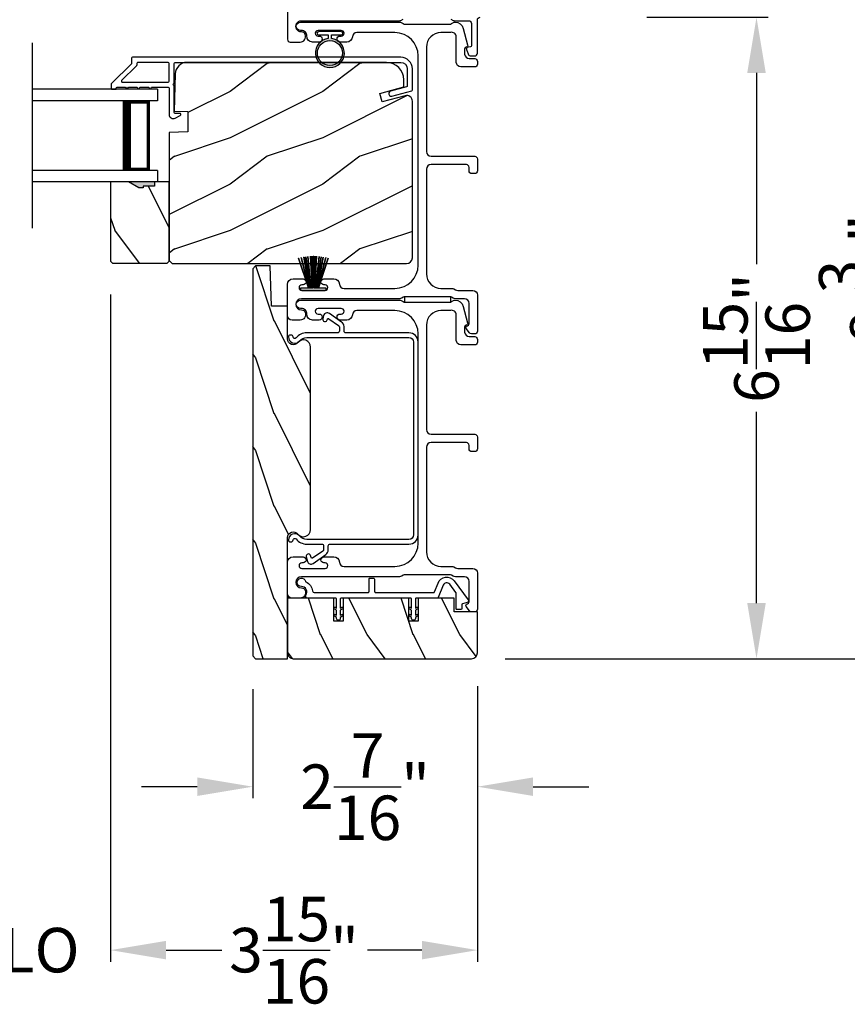
# Model space of a CAD drawing. Extents: x 3 to 343, y -819 to -731.
# Drawn here: x 243 to 252, y -788 to -777 of the extents above; entities that cross this region are included whole.
import ezdxf

# ---------------------------------------------------------------- set-up
doc = ezdxf.new("R2010")
doc.units = 0
doc.header["$LTSCALE"] = 2
doc.header["$MEASUREMENT"] = 0
doc.header["$PDMODE"] = 3
doc.layers.get('0').update_dxf_attribs({"linetype": 'CONTINUOUS'})
doc.layers.get('DEFPOINTS').update_dxf_attribs({"color": 3, "linetype": 'CONTINUOUS'})
doc.layers.add('Dim', color=7, linetype='CONTINUOUS')
doc.styles.get("Standard").update_dxf_attribs({"font": 'arial.ttf'})
doc.dimstyles.new('STANDARD X2', dxfattribs={"dimtxt": 0.48, "dimasz": 0.6, "dimexe": 0.125, "dimexo": 0.36, "dimgap": 0.18, "dimtad": 0, "dimdec": 4, "dimzin": 0, "dimdsep": 46, "dimlunit": 4, "dimtxsty": 'STANDARD', "dimcen": 0, "dimadec": 5, "dimazin": 0, "dimtfac": 1, "dimtdec": 4, "dimtofl": 0, "dimtmove": 0, "dimatfit": 3, "dimfxl": 1, "dimtolj": 1, "dimtzin": 0, "dimarcsym": 0})

# ---------------------------------------------------------------- blocks, each defined once
blk = doc.blocks.new('*D392')
at = {"layer": 'DEFPOINTS', "color": 0, "transparency": 16777216}
for p in [(244.049, -779.609), (248.009, -783.836), (244.049, -787.044)]:
    blk.add_point(p, dxfattribs=at)
at = {"layer": 'Dim', "color": 0, "lineweight": -2, "transparency": 16777216}
for p, q in [((244.049, -779.969), (244.049, -787.169)), ((248.009, -784.196), (248.009, -787.169)), ((244.649, -787.044), (245.234, -787.044)), ((247.409, -787.044), (246.823, -787.044))]:
    blk.add_line(p, q, dxfattribs=at)
at = {"layer": 'Dim', "color": 0, "transparency": 16777216}
for points in [[(244.649, -786.944), (244.649, -787.144), (244.049, -787.044)], [(247.409, -786.944), (247.409, -787.144), (248.009, -787.044)]]:
    blk.add_solid(points, dxfattribs=at)
at = {"layer": 'Dim', "color": 0, "transparency": 16777216, "insert": (246.029, -787.044), "char_height": 0.48, "attachment_point": 5}
blk.add_mtext('\\A1;3{\\H1x;\\S15/16;}"', dxfattribs=at)
blk = doc.blocks.new('*D398')
at = {"layer": 'DEFPOINTS', "color": 0, "transparency": 16777216}
for p in [(249.476, -776.977), (251.02, -776.977), (247.946, -783.899)]:
    blk.add_point(p, dxfattribs=at)
at = {"layer": 'Dim', "color": 0, "lineweight": -2, "transparency": 16777216}
for p, q in [((249.836, -776.977), (251.145, -776.977)), ((251.02, -777.577), (251.02, -779.641)), ((251.02, -783.299), (251.02, -781.234)), ((248.306, -783.899), (251.145, -783.899))]:
    blk.add_line(p, q, dxfattribs=at)
at = {"layer": 'Dim', "color": 0, "transparency": 16777216}
for points in [[(250.92, -777.577), (251.12, -777.577), (251.02, -776.977)], [(250.92, -783.299), (251.12, -783.299), (251.02, -783.899)]]:
    blk.add_solid(points, dxfattribs=at)
at = {"layer": 'Dim', "color": 0, "transparency": 16777216, "insert": (251.02, -780.438), "char_height": 0.48, "attachment_point": 5, "rotation": 90}
blk.add_mtext('\\A1;6{\\H1x;\\S15/16;}"', dxfattribs=at)
blk = doc.blocks.new('*D399')
at = {"layer": 'DEFPOINTS', "color": 0, "transparency": 16777216}
for p in [(247.782, -775.705), (249.476, -776.977), (251.02, -776.977)]:
    blk.add_point(p, dxfattribs=at)
at = {"layer": 'Dim', "color": 0, "lineweight": -2, "transparency": 16777216}
for p, q in [((251.02, -775.105), (251.02, -773.855)), ((248.142, -775.705), (251.145, -775.705)), ((249.836, -776.977), (251.145, -776.977)), ((251.02, -777.577), (251.02, -778.177))]:
    blk.add_line(p, q, dxfattribs=at)
at = {"layer": 'Dim', "color": 0, "transparency": 16777216}
for points in [[(250.92, -775.105), (251.12, -775.105), (251.02, -775.705)], [(250.92, -777.577), (251.12, -777.577), (251.02, -776.977)]]:
    blk.add_solid(points, dxfattribs=at)
at = {"layer": 'Dim', "color": 0, "transparency": 16777216, "insert": (251.02, -773.24), "char_height": 0.48, "attachment_point": 5, "rotation": 90}
blk.add_mtext('\\A1;1{\\H1x;\\S1/4;}"', dxfattribs=at)
blk = doc.blocks.new('*D400')
at = {"layer": 'DEFPOINTS', "color": 0, "transparency": 16777216}
for p in [(247.782, -775.705), (247.946, -783.899), (252.27, -783.899)]:
    blk.add_point(p, dxfattribs=at)
at = {"layer": 'Dim', "color": 0, "lineweight": -2, "transparency": 16777216}
for p, q in [((248.142, -775.705), (252.395, -775.705)), ((252.27, -776.305), (252.27, -779.008)), ((252.27, -783.299), (252.27, -780.595)), ((248.306, -783.899), (252.395, -783.899))]:
    blk.add_line(p, q, dxfattribs=at)
at = {"layer": 'Dim', "color": 0, "transparency": 16777216}
for points in [[(252.17, -776.305), (252.37, -776.305), (252.27, -775.705)], [(252.17, -783.299), (252.37, -783.299), (252.27, -783.899)]]:
    blk.add_solid(points, dxfattribs=at)
at = {"layer": 'Dim', "color": 0, "transparency": 16777216, "insert": (252.27, -779.802), "char_height": 0.48, "attachment_point": 5, "rotation": 90}
blk.add_mtext('\\A1;8{\\H1x;\\S3/16;}"', dxfattribs=at)
blk = doc.blocks.new('*D402')
at = {"layer": 'DEFPOINTS', "color": 0, "transparency": 16777216}
for p in [(245.584, -783.867), (248.009, -783.836), (245.584, -785.28)]:
    blk.add_point(p, dxfattribs=at)
at = {"layer": 'Dim', "color": 0, "lineweight": -2, "transparency": 16777216}
for p, q in [((245.584, -784.227), (245.584, -785.405)), ((248.009, -784.196), (248.009, -785.405)), ((244.984, -785.28), (244.384, -785.28)), ((248.609, -785.28), (249.209, -785.28))]:
    blk.add_line(p, q, dxfattribs=at)
at = {"layer": 'Dim', "color": 0, "transparency": 16777216}
for points in [[(244.984, -785.18), (244.984, -785.38), (245.584, -785.28)], [(248.609, -785.18), (248.609, -785.38), (248.009, -785.28)]]:
    blk.add_solid(points, dxfattribs=at)
at = {"layer": 'Dim', "color": 0, "transparency": 16777216, "insert": (246.796, -785.28), "char_height": 0.48, "attachment_point": 5}
blk.add_mtext('\\A1;2{\\H1x;\\S7/16;}"', dxfattribs=at)
blk = doc.blocks.new('*D360')
at = {"layer": 'DEFPOINTS', "color": 0, "transparency": 16777216}
for p in [(242.088, -779.609), (244.049, -779.609), (242.088, -787.044)]:
    blk.add_point(p, dxfattribs=at)
at = {"layer": 'Dim', "color": 0, "lineweight": -2, "transparency": 16777216}
for p, q in [((242.088, -779.969), (242.088, -787.169)), ((244.049, -779.969), (244.049, -787.169)), ((241.488, -787.044), (240.888, -787.044)), ((244.649, -787.044), (245.249, -787.044))]:
    blk.add_line(p, q, dxfattribs=at)
at = {"layer": 'Dim', "color": 0, "transparency": 16777216}
for points in [[(241.488, -786.944), (241.488, -787.144), (242.088, -787.044)], [(244.649, -786.944), (244.649, -787.144), (244.049, -787.044)]]:
    blk.add_solid(points, dxfattribs=at)
at = {"layer": 'Dim', "color": 0, "transparency": 16777216, "insert": (243.069, -787.044), "char_height": 0.48, "attachment_point": 5}
blk.add_mtext('\\A1;DLO', dxfattribs=at)
blk = doc.blocks.new('A$C6E241AF7')
for p, q in [((0, 1), (1.353, 1)), ((0, 0.875), (0, 1)), ((0, 0.875), (1.353, 0.875)), ((0.089, 0.125), (0.089, 0.875)), ((0.089, 0.875), (0.089, 0.875)), ((0.089, 0.875), (0.375, 0.875)), ((0, 0.125), (1.353, 0.125)), ((0, 0), (0, 0.125)), ((0.375, 0.125), (0.089, 0.125)), ((0, 0), (1.353, 0))]:
    blk.add_line(p, q)
for points, const_width in [([(0.089, 0.86), (0.33, 0.86)], 0.03), ([(0.104, 0.14), (0.104, 0.86)], 0.03), ([(0.33, 0.125), (0.33, 0.875)], 0.09), ([(0.089, 0.14), (0.33, 0.14)], 0.03)]:
    blk.add_lwpolyline(points, dxfattribs=dict(const_width=const_width))
blk = doc.blocks.new('A$C6e6df406')
for p, q in [((1.542, 1.1), (1.542, 0.83)), ((1.57, 1.1), (1.542, 1.1)), ((1.889, 1.126), (1.57, 1.019)), ((1.57, 1.018), (1.889, 1.125)), ((1.57, 1.009), (1.57, 1.1)), ((1.896, 1.099), (1.57, 1.016)), ((1.57, 1.014), (1.896, 1.098)), ((1.902, 1.071), (1.57, 1.01)), ((1.57, 1.009), (1.902, 1.07)), ((1.906, 1.05), (1.57, 1.003)), ((1.57, 1.001), (1.906, 1.048)), ((1.909, 1.027), (1.57, 0.994)), ((1.57, 0.992), (1.909, 1.026)), ((1.57, 1.006), (1.57, 1.008)), ((1.57, 1.002), (1.57, 1.005)), ((1.57, 0.996), (1.57, 1.001)), ((1.911, 0.999), (1.57, 0.98)), ((1.57, 0.979), (1.911, 0.998)), ((1.57, 0.988), (1.57, 0.995)), ((1.57, 0.977), (1.57, 0.987)), ((1.912, 0.981), (1.57, 0.976)), ((1.57, 0.975), (1.912, 0.979)), ((1.57, 0.974), (1.57, 0.976)), ((1.57, 0.968), (1.57, 0.973)), ((1.912, 0.969), (1.57, 0.969)), ((1.57, 0.958), (1.57, 0.963)), ((1.57, 0.962), (1.912, 0.962)), ((1.57, 0.955), (1.57, 0.957)), ((1.912, 0.952), (1.57, 0.956)), ((1.911, 0.998), (1.911, 0.999)), ((1.57, 0.955), (1.912, 0.95)), ((1.57, 0.944), (1.57, 0.954)), ((1.911, 0.933), (1.57, 0.952)), ((1.57, 0.951), (1.911, 0.932)), ((1.57, 0.936), (1.57, 0.943)), ((1.909, 0.905), (1.57, 0.939)), ((1.57, 0.937), (1.909, 0.904)), ((1.57, 0.93), (1.57, 0.935)), ((1.906, 0.883), (1.57, 0.93)), ((1.57, 0.926), (1.57, 0.929)), ((1.57, 0.928), (1.906, 0.881)), ((1.57, 0.923), (1.57, 0.925)), ((1.57, 0.83), (1.57, 0.922)), ((1.902, 0.861), (1.57, 0.922)), ((1.57, 0.921), (1.902, 0.86)), ((1.896, 0.833), (1.57, 0.917)), ((1.57, 0.915), (1.896, 0.832)), ((1.889, 0.806), (1.57, 0.913)), ((1.57, 0.912), (1.889, 0.805)), ((1.911, 0.932), (1.911, 0.933)), ((1.542, 0.83), (1.57, 0.83))]:
    blk.add_line(p, q)
at = {"flags": 128}
for points in [[(1.902, 1.07), (1.902, 1.07), (1.902, 1.07), (1.902, 1.07), (1.902, 1.07), (1.902, 1.071), (1.902, 1.071), (1.902, 1.071), (1.902, 1.071)], [(1.906, 1.048), (1.906, 1.049), (1.906, 1.049), (1.906, 1.049), (1.906, 1.049), (1.906, 1.049), (1.906, 1.049), (1.906, 1.05), (1.906, 1.05)]]:
    blk.add_lwpolyline(points, dxfattribs=at)
for centre, radius, start, end in [((1.357, 0.971), 0.554, 16.0705, 16.1988), ((1.292, 0.955), 0.621, 13.3333, 13.4474), ((1.208, 0.952), 0.705, 6.0165, 6.1167), ((0.956, 0.956), 0.956, 1.4002, 1.4741), ((1.341, 0.965), 0.571, 359.6909, 0.3091), ((1.711, 0.896), 0.194, 349.2734, 349.6363), ((1.689, 0.914), 0.219, 351.4891, 351.8113), ((1.208, 0.979), 0.705, 353.8833, 353.9835), ((0.956, 0.975), 0.956, 358.5259, 358.5998), ((1.357, 0.96), 0.554, 343.8012, 343.9295), ((1.292, 0.976), 0.621, 346.5526, 346.6667)]:
    blk.add_arc(centre, radius, start, end)
blk = doc.blocks.new('A$C7CF641F7')
h = blk.add_hatch(color=256)
h.dxf.hatch_style = 1
h.paths.add_polyline_path([(0.022, 0.231, -0.38367), (0.143, 0.365, -0.133517), (0.143, 0.387, 0.902966), (0.139, 0.075, 0.055914), (0.174, 0.075), (0.174, 0.075, 0.739093), (0.23, 0.37), (0.221, 0.355, -0.030991), (0.218, 0.351, -0.281053), (0.291, 0.231, -1)])
h.paths.add_polyline_path([(0.143, 0.387, 0.133517), (0.143, 0.365, -0.146089), (0.218, 0.351, 0.030991), (0.221, 0.355), (0.23, 0.37, 0.145009)])
for p, q in [((0.139, 0.035), (0.034, 0.035)), ((0.034, 0), (0.279, 0)), ((0.139, 0.075), (0.139, 0.035)), ((0.174, 0.035), (0.174, 0.075)), ((0.279, 0.035), (0.174, 0.035))]:
    blk.add_line(p, q)
blk.add_circle((0.157, 0.231), 0.135)
for centre, radius, start, end in [((0.157, 0.231), 0.157, 276.4006, 263.5994), ((0.034, 0.018), 0.0175, 90.0038, 269.9962), ((0.279, 0.018), 0.0175, 270.0048, 89.9952)]:
    blk.add_arc(centre, radius, start, end)

msp = doc.modelspace()

# ---------------------------------------------------------------- hatches: boundary and pattern name
h = msp.add_hatch()
h.set_pattern_fill('WOOD2', color=256, style=0)
h.set_pattern_definition([(216.8699, (-226.26088, -782.47875), (2.99999992, 2.00000012), [0.5, -4.5]), (206.5651, (-225.6609, -782.77875), (-0.99999916, -1.0000013), [1.118034, -1.118034]), (198.4349, (-225.66088, -783.27875), (-2.00000043, -0.9999984), [0.632456, -2.529822])])
edge = h.paths.add_edge_path()
edge.add_line((244.68115, -778.21999), (244.68115, -779.60309))
edge.add_line((244.68115, -779.60309), (244.71315, -779.63509))
edge.add_line((244.71315, -779.63509), (247.24315, -779.63509))
edge.add_arc((247.24315, -779.57209), 0.063, 270, 360)
edge.add_line((247.30615, -779.57209), (247.30615, -778.83809))
edge.add_line((247.30615, -778.83809), (247.30615, -778.02609))
edge.add_line((247.30615, -778.02609), (247.30615, -777.8835))
edge.add_arc((247.24365, -777.8835), 0.0625, 360, 465)
edge.add_line((247.22747, -777.82313), (246.98115, -777.88913))
edge.add_line((246.98115, -777.88913), (246.95681, -777.79831))
edge.add_line((246.95681, -777.79831), (247.21515, -777.72909))
edge.add_line((247.21515, -777.72909), (247.21515, -777.65209))
edge.add_arc((247.02715, -777.65209), 0.188, 0, 90)
edge.add_line((247.02715, -777.46409), (244.87314, -777.46409))
edge.add_arc((244.87314, -777.59009), 0.126, 90, 178.499631)
edge.add_line((244.74719, -777.58679), (244.73663, -777.98994))
edge.add_line((244.73663, -777.98994), (244.88425, -777.99509))
edge.add_line((244.88425, -777.99509), (244.88425, -778.21289))
edge.add_line((244.88425, -778.21289), (244.68115, -778.21999))
h = msp.add_hatch()
h.set_pattern_fill('WOOD2', color=256, angle=90, style=0)
h.set_pattern_definition([(306.8699, (279.09172, -1182.27633), (-2.00000012, 2.99999992), [0.5, -4.5]), (296.5651, (279.3917, -1181.67633), (1.0000013, -0.99999916), [1.118034, -1.118034]), (288.4349, (279.89172, -1181.67633), (0.9999984, -2.00000043), [0.632456, -2.529822])])
h.paths.add_polyline_path([(244.06865, -779.62918), (244.66115, -779.62918), (244.68115, -779.60918), (244.68115, -778.75418), (244.52515, -778.75418), (244.52515, -778.80118), (244.40015, -778.80118), (244.40015, -778.81718), (244.35315, -778.81718), (244.24403, -778.75418), (244.04865, -778.75418), (244.04865, -779.60918)])
h = msp.add_hatch(color=256)
h.dxf.hatch_style = 1
h.paths.add_polyline_path([(244.24388, -778.75409), (244.35315, -778.81718), (244.40015, -778.81718), (244.40015, -778.80118), (244.52515, -778.80118), (244.52515, -778.75409)])
h = msp.add_hatch()
h.set_pattern_fill('WOOD2', color=256, angle=-90, pattern_type=2)
h.set_pattern_definition([(126.8699, (1014.61583, 1534.34491), (2.000000123, -2.999999918), [0.5, -4.5]), (116.5651, (1014.31583, 1533.7449), (-1.00000131, 0.99999916), [1.118034, -1.118034]), (108.4349, (1013.81583, 1533.7449), (-0.999998403, 2.000000435), [0.632456, -2.529822])])
edge = h.paths.add_edge_path()
edge.add_line((245.58365, -779.68991), (245.58365, -783.86741))
edge.add_line((245.58365, -783.86741), (245.6149, -783.89866))
edge.add_line((245.6149, -783.89866), (245.95865, -783.89866))
edge.add_line((245.95865, -783.89866), (245.95865, -782.5927))
edge.add_arc((246.02115, -782.5927), 0.0625, 38.797504, 180.000602, ccw=False)
edge.add_arc((246.13065, -782.50466), 0.078, 218.798263, 359.999987)
edge.add_line((246.20865, -782.50466), (246.20865, -780.53666))
edge.add_arc((246.13065, -780.53666), 0.078, 0.000031, 141.201881)
edge.add_arc((246.02115, -780.44863), 0.0625, 179.999331, 321.202496, ccw=False)
edge.add_line((245.95865, -780.44863), (245.95865, -780.09616))
edge.add_line((245.95865, -780.09616), (245.78643, -780.09616))
edge.add_line((245.78643, -780.09616), (245.77115, -779.65866))
edge.add_line((245.77115, -779.65866), (245.6149, -779.65866))
edge.add_line((245.6149, -779.65866), (245.58365, -779.68991))
h = msp.add_hatch()
h.set_pattern_fill('WOOD2', color=256, angle=-90, pattern_type=2)
h.set_pattern_definition([(126.8699, (1005.11596, 1480.9609), (2.000000123, -2.999999918), [0.5, -4.5]), (116.5651, (1004.81596, 1480.3609), (-1.00000131, 0.99999916), [1.118034, -1.118034]), (108.4349, (1004.31596, 1480.3609), (-0.999998403, 2.000000435), [0.632456, -2.529822])])
edge = h.paths.add_edge_path()
edge.add_arc((246.02115, -783.83617), 0.0625, 179.997009, 270.003529)
edge.add_line((246.02115, -783.89866), (247.94615, -783.89866))
edge.add_arc((247.94615, -783.83616), 0.0625, 270.003816, 359.995647)
edge.add_line((248.00865, -783.83616), (248.00865, -783.39359))
edge.add_line((248.00865, -783.39359), (247.75865, -783.39359))
edge.add_line((247.75865, -783.39359), (247.75865, -783.24459))
edge.add_line((247.75865, -783.24459), (247.36865, -783.24459))
edge.add_line((247.36865, -783.24459), (247.36865, -783.49459))
edge.add_line((247.36865, -783.49459), (247.26865, -783.49459))
edge.add_line((247.26865, -783.49459), (247.26865, -783.24459))
edge.add_line((247.26865, -783.24459), (246.55865, -783.24459))
edge.add_line((246.55865, -783.24459), (246.55865, -783.49459))
edge.add_line((246.55865, -783.49459), (246.45865, -783.49459))
edge.add_line((246.45865, -783.49459), (246.45865, -783.24459))
edge.add_line((246.45865, -783.24459), (245.95865, -783.24459))
edge.add_line((245.95865, -783.24459), (245.95865, -783.83616))

# ---------------------------------------------------------------- linework, layer by layer
msp.add_line((243.20311, -777.25409), (243.20311, -779.25409))
for points in [[(245.95865, -775.73459), (245.95865, -777.21459, 0.41424423), (245.98865, -777.24459), (246.09451, -777.24459, 0.51762129), (246.15108, -777.16459, 0.31782303), (246.10865, -777.13459, -1.00005867), (246.10865, -777.01459), (247.16664, -777.01459, 0.13174745), (247.18164, -777.01058), (247.20669, -776.99611, -0.13162748)], [(247.72061, -776.99611), (247.74566, -777.01058, 0.13159099), (247.76066, -777.01459), (247.91365, -777.01459, -0.41424423), (247.94365, -777.04459), (247.94365, -777.28658, -0.38927027), (247.93452, -777.29654), (247.90763, -777.29889, 0.46521889), (247.89003, -777.32392, 0.03125822), (247.89313, -777.33324), (247.91246, -777.38109, 0.30575439), (247.93101, -777.39359), (247.97865, -777.39359, 0.41423934), (248.00865, -777.36359), (248.00865, -777.00659, -0.41424423), (248.03865, -776.97659)]]:
    msp.add_lwpolyline(points, format="xyb")
for points in [[(247.16628, -780.01459), (246.10865, -780.01459, 1), (246.10865, -780.13459, -0.31783725), (246.15108, -780.16459, -0.51763809), (246.09451, -780.24459), (246.00865, -780.24459, -0.41421356), (245.95865, -780.19459), (245.95865, -779.85959, -0.41421356), (246.01865, -779.79959), (246.1263, -779.79959, -1), (246.1263, -779.86459), (246.11353, -779.86459, 1), (246.11353, -779.92459), (246.36383, -779.92459, 1), (246.36383, -779.86459), (246.3513, -779.86459, -1), (246.3513, -779.79959), (246.45895, -779.79959, -0.39436638), (246.51881, -779.8555, 0.39436638), (246.5687, -779.90209), (247.11865, -779.90209, 0.41421356), (247.36865, -779.65209), (247.36865, -777.39209, 0.41421356), (247.11865, -777.14209), (246.70829, -777.14209, 0.39436638), (246.65841, -777.18868, -0.39436638), (246.59855, -777.24459), (246.52603, -777.24459, -1), (246.52603, -777.17959), (246.53855, -777.17959, 1), (246.53855, -777.11959), (246.28855, -777.11959, 1), (246.28855, -777.17959), (246.30106, -777.17959, -1), (246.30106, -777.24459), (246.22855, -777.24459, -0.42647434), (246.1686, -777.18209, 0.42647434), (246.10865, -777.11959), (246.09865, -777.11959, -1), (246.09865, -777.02959), (247.16628, -777.02959, -0.13165168), (247.19128, -777.03629), (247.20705, -777.0454, 0.13165162), (247.23205, -777.05209), (247.70525, -777.05209, 0.13165022), (247.73025, -777.0454), (247.75748, -777.02968), (247.76833, -777.02968, -0.33945422), (247.85527, -777.09638), (247.90297, -777.27442, -0.4412665), (247.88704, -777.2993, 0.36516173), (247.87043, -777.31902), (247.87043, -777.37359, 0.41421356), (247.92043, -777.42359), (247.97865, -777.42359, -0.41421356), (248.00865, -777.45359), (248.00865, -777.48359, -0.41421356), (247.97865, -777.51359), (247.83043, -777.51359, -0.41421356), (247.78043, -777.46359), (247.78043, -777.18887, 0.49088284), (247.71784, -777.14048, -0.06371424), (247.70525, -777.14209), (247.6149, -777.14209, 0.41421356), (247.45865, -777.29834), (247.45865, -778.42659, 0.41421356), (247.50865, -778.47659), (247.97865, -778.47659, -0.41421356), (248.00865, -778.50659), (248.00865, -778.63359, -0.41421356), (247.97865, -778.66359), (247.94865, -778.66359, -0.41421356), (247.91865, -778.63359), (247.91865, -778.59659, 0.41421356), (247.88865, -778.56659), (247.50865, -778.56659, 0.41421356), (247.45865, -778.61659), (247.45865, -779.74584, 0.41421356), (247.6149, -779.90209), (247.72937, -779.90209, -0.13165327), (247.75437, -779.90879), (247.77014, -779.9179, 0.13165327), (247.79514, -779.92459), (247.95865, -779.92459, -0.41421356), (248.00865, -779.97459), (248.00865, -780.36378, -0.41421356), (247.97865, -780.39378), (247.94514, -780.39378, -0.23564571), (247.92117, -780.38182), (247.88767, -780.3373, -0.57607546), (247.90115, -780.30543, 0.37796416), (247.91865, -780.28559), (247.91865, -780.06459, 0.41421356), (247.86865, -780.01459), (247.77102, -780.01459, -0.13165149), (247.74602, -780.0079), (247.73025, -779.99879, 0.13165149), (247.70525, -779.99209), (247.23205, -779.99209, 0.13165162), (247.20705, -779.99879), (247.19128, -780.0079, -0.13165162)], [(247.29874, -777.77046, 0.33937777), (247.30615, -777.76081), (247.30615, -777.53409, 0.41421356), (247.18115, -777.40909), (244.28665, -777.40909, 0.41421356), (244.27665, -777.41909), (244.27665, -777.47095, -0.19891237), (244.27372, -777.47802), (244.05908, -777.69267, 0.19891237), (244.05615, -777.69974), (244.05615, -777.74409, 0.41421356), (244.06615, -777.75409), (244.10115, -777.75409, 0.41421356), (244.11115, -777.74409), (244.11115, -777.74273, -0.41421356), (244.12115, -777.73273), (244.21155, -777.73273, 1), (244.24155, -777.73273), (244.33655, -777.73273, 1), (244.36655, -777.73273), (244.46155, -777.73273, 1), (244.49155, -777.73273), (244.67115, -777.73273, -0.41421356), (244.68115, -777.74273), (244.68115, -778.02472, 0.56002691), (244.74658, -778.06482), (244.8016, -778.03679, 0.78833643), (244.79615, -778.01409), (244.74615, -778.01409, -0.41421356), (244.73615, -778.00409), (244.73615, -777.71273, -1), (244.73615, -777.69273), (244.73615, -777.47409, -0.41421356), (244.74615, -777.46409), (247.18115, -777.46409, -0.41421356), (247.25115, -777.53409), (247.25115, -777.71862, -0.33937777), (247.24374, -777.72827), (247.0715, -777.77448, 1), (247.08575, -777.8276)], [(244.68115, -777.47409, 0.41421356), (244.67115, -777.46409), (244.34165, -777.46409, 0.41421356), (244.33165, -777.47409), (244.33165, -777.49373, -0.19891237), (244.32872, -777.5008), (244.16887, -777.66066, 0.66817864), (244.17594, -777.67773), (244.67115, -777.67773, 0.41421356), (244.68115, -777.66773)], [(244.68115, -778.21999), (244.68115, -779.60309), (244.71315, -779.63509), (247.24315, -779.63509, 0.41421356), (247.30615, -779.57209), (247.30615, -778.83809), (247.30615, -778.02609), (247.30615, -777.8835, 0.49314543), (247.22747, -777.82313), (246.98115, -777.88913), (246.95681, -777.79831), (247.21515, -777.72909), (247.21515, -777.65209, 0.41421356), (247.02715, -777.46409), (244.87314, -777.46409, 0.40656438), (244.74719, -777.58679), (244.73663, -777.98994), (244.88425, -777.99509), (244.88425, -778.21289)], [(245.58365, -779.68991), (245.58365, -783.86741), (245.6149, -783.89866), (245.95865, -783.89866), (245.95865, -782.5927, -0.70805976), (246.06986, -782.55354, 0.70805076), (246.20865, -782.50466), (246.20865, -780.53666, 0.70805158), (246.06986, -780.48779, -0.7080602), (245.95865, -780.44863), (245.95865, -780.09616), (245.78643, -780.09616), (245.77115, -779.65866), (245.6149, -779.65866)], [(247.16628, -783.01459), (246.10865, -783.01459, 1), (246.10865, -783.13459, -0.31783725), (246.15108, -783.16459, -0.51763809), (246.09451, -783.24459), (246.00865, -783.24459, -0.41421356), (245.95865, -783.19459), (245.95865, -782.85959, -0.41421356), (246.01865, -782.79959), (246.1263, -782.79959, -1), (246.1263, -782.86459), (246.11353, -782.86459, 1), (246.11353, -782.92459), (246.36383, -782.92459, 1), (246.36383, -782.86459), (246.3513, -782.86459, -1), (246.3513, -782.79959), (246.45895, -782.79959, -0.39436638), (246.51881, -782.8555, 0.39436638), (246.5687, -782.90209), (247.11865, -782.90209, 0.41421356), (247.36865, -782.65209), (247.36865, -780.39209, 0.41421356), (247.11865, -780.14209), (246.70829, -780.14209, 0.39436638), (246.65841, -780.18868, -0.39436638), (246.59855, -780.24459), (246.52603, -780.24459, -1), (246.52603, -780.17959), (246.53855, -780.17959, 1), (246.53855, -780.11959), (246.28855, -780.11959, 1), (246.28855, -780.17959), (246.30106, -780.17959, -1), (246.30106, -780.24459), (246.22855, -780.24459, -0.42647434), (246.1686, -780.18209, 0.42647434), (246.10865, -780.11959), (246.09865, -780.11959, -1), (246.09865, -780.02959), (247.16628, -780.02959, -0.13165168), (247.19128, -780.03629), (247.20705, -780.0454, 0.13165162), (247.23205, -780.05209), (247.70525, -780.05209, 0.13165022), (247.73025, -780.0454), (247.75748, -780.02968), (247.76833, -780.02968, -0.33945422), (247.85527, -780.09638), (247.90297, -780.27442, -0.4412665), (247.88704, -780.2993, 0.36516173), (247.87043, -780.31901), (247.87043, -780.37359, 0.41421356), (247.92043, -780.42359), (247.97865, -780.42359, -0.41421356), (248.00865, -780.45359), (248.00865, -780.48359, -0.41421356), (247.97865, -780.51359), (247.83043, -780.51359, -0.41421356), (247.78043, -780.46359), (247.78043, -780.18887, 0.49088284), (247.71784, -780.14048, -0.06371424), (247.70525, -780.14209), (247.6149, -780.14209, 0.41421356), (247.45865, -780.29834), (247.45865, -781.42659, 0.41421356), (247.50865, -781.47659), (247.97865, -781.47659, -0.41421356), (248.00865, -781.50659), (248.00865, -781.63359, -0.41421356), (247.97865, -781.66359), (247.94865, -781.66359, -0.41421356), (247.91865, -781.63359), (247.91865, -781.59659, 0.41421356), (247.88865, -781.56659), (247.50865, -781.56659, 0.41421356), (247.45865, -781.61659), (247.45865, -782.74584, 0.41421356), (247.6149, -782.90209), (247.72937, -782.90209, -0.13165327), (247.75437, -782.90879), (247.77014, -782.91789, 0.13165327), (247.79514, -782.92459), (247.95865, -782.92459, -0.41421356), (248.00865, -782.97459), (248.00865, -783.36378, -0.41421356), (247.97865, -783.39378), (247.94514, -783.39378, -0.23564571), (247.92117, -783.38182), (247.88767, -783.3373, -0.57607546), (247.90115, -783.30543, 0.37796416), (247.91865, -783.28559), (247.91865, -783.06459, 0.41421356), (247.86865, -783.01459), (247.77102, -783.01459, -0.13165149), (247.74602, -783.00789), (247.73025, -782.99879, 0.13165149), (247.70525, -782.99209), (247.23205, -782.99209, 0.13165162), (247.20705, -782.99879), (247.19128, -783.00789, -0.13165162)], [(245.96865, -780.42629, 0.70705539), (246.09007, -780.46923, -0.22651161), (246.16784, -780.43209), (247.26865, -780.43209, -0.41419866), (247.31865, -780.48209), (247.31865, -782.56209, -0.41420073), (247.26865, -782.61209), (246.16784, -782.61209, -0.22651178), (246.09007, -782.57496, 0.70705646), (245.96865, -782.61789, 0.41424245), (245.98865, -782.63789), (245.99865, -782.63789, 0.41425282), (246.01865, -782.61789, -0.70705692), (246.05118, -782.60639, 0.2264991), (246.16784, -782.66209), (246.32865, -782.66209, -0.41413549), (246.34865, -782.68209), (246.34865, -782.72025, -0.24475689), (246.34012, -782.73664), (246.22982, -782.81387, -0.52052964), (246.21443, -782.80827), (246.20869, -782.78688, 0.9999746), (246.1604, -782.79982), (246.17352, -782.8488, 0.52055882), (246.2351, -782.87121), (246.37306, -782.77461, 0.24469493), (246.39865, -782.72546), (246.39865, -782.68209, -0.41425282), (246.41865, -782.66209), (247.26865, -782.66209, 0.41419866), (247.36865, -782.56209), (247.36865, -780.48209, 0.41419792), (247.26865, -780.38209), (246.58865, -780.38209, -0.4142513), (246.56865, -780.36209), (246.56865, -780.31523, 0.24469468), (246.54306, -780.26608), (246.41034, -780.17315, 0.52056217), (246.34876, -780.19556), (246.3393, -780.23086, 1.00000559), (246.3876, -780.2438), (246.38966, -780.23609, -0.52055328), (246.40506, -780.23049), (246.51012, -780.30405, -0.24475959), (246.51865, -780.32044), (246.51865, -780.36209, -0.41413397), (246.49865, -780.38209), (246.16784, -780.38209, 0.22649854), (246.05118, -780.4378, -0.7070424), (246.01865, -780.42629, 0.41425282), (245.99865, -780.40629), (245.98865, -780.40629, 0.41425345)], [(247.5833, -783.08234, -0.58536136), (247.75705, -783.06004), (247.9075, -783.26241, -0.52967241), (247.89663, -783.29366), (247.84587, -783.30726, 0.33920071), (247.83845, -783.31692), (247.83845, -783.35925, -0.41414969), (247.82846, -783.36925), (247.78846, -783.36925, -0.41428718), (247.77846, -783.35925), (247.77846, -783.19602, 0.16090485), (247.77451, -783.18409), (247.70889, -783.09584, 0.58537188), (247.63893, -783.10482), (247.58499, -783.23834, -0.30583163), (247.57572, -783.24459), (247.34865, -783.24459, 0.41429577), (247.33865, -783.25459), (247.33865, -783.3535), (247.35565, -783.34368, -0.99999175), (247.36565, -783.36101), (247.33865, -783.37659), (247.33865, -783.4305), (247.35565, -783.42068, -0.99999175), (247.36565, -783.43801), (247.33865, -783.45359), (247.33865, -783.46459, -1.00010268), (247.29865, -783.46459), (247.29865, -783.45359), (247.27165, -783.43801, -0.99999175), (247.28165, -783.42068), (247.29865, -783.4305), (247.29865, -783.37659), (247.27165, -783.36101, -0.99999175), (247.28165, -783.34368), (247.29865, -783.3535), (247.29865, -783.25459, 0.41382655), (247.28865, -783.24459), (246.53865, -783.24459, 0.41429577), (246.52865, -783.25459), (246.52865, -783.3535), (246.54565, -783.34368, -1.00007765), (246.55565, -783.36101), (246.52865, -783.37659), (246.52865, -783.4305), (246.54565, -783.42068, -1.00007765), (246.55565, -783.43801), (246.52865, -783.45359), (246.52865, -783.46459, -0.99998534), (246.48865, -783.46459), (246.48865, -783.45359), (246.46165, -783.43801, -0.99967122), (246.47165, -783.42068), (246.48865, -783.4305), (246.48865, -783.37659), (246.46165, -783.36101, -0.99967122), (246.47165, -783.34368), (246.48865, -783.3535), (246.48865, -783.25459, 0.41415828), (246.47865, -783.24459), (246.1748, -783.24459, -0.60221277), (246.15826, -783.21334, 0.60223752), (246.10865, -783.11959, -2.04377001), (246.15226, -783.06349, 0.22815356), (246.15785, -783.07014, -0.26629996), (246.22796, -783.16674, 0.38324958), (246.24785, -783.18459), (246.82865, -783.18459, 0.41426644), (246.83865, -783.17459), (246.83865, -783.03959, -0.41428718), (246.84865, -783.02959), (246.88865, -783.02959, -0.41414969), (246.89865, -783.03959), (246.89865, -783.17459, 0.41426644), (246.90865, -783.18459), (247.53525, -783.18459, 0.30533626), (247.54452, -783.17834)], [(245.95865, -783.83616, 0.41424689), (246.02115, -783.89866), (247.94615, -783.89866, 0.4141718), (248.00865, -783.83616), (248.00865, -783.39359), (247.75865, -783.39359), (247.75865, -783.24459), (247.36865, -783.24459), (247.36865, -783.49459), (247.26865, -783.49459), (247.26865, -783.24459), (246.55865, -783.24459), (246.55865, -783.49459), (246.45865, -783.49459), (246.45865, -783.24459), (245.95865, -783.24459)]]:
    msp.add_lwpolyline(points, format="xyb", close=True)
for points in [[(244.06865, -779.62918), (244.66115, -779.62918), (244.68115, -779.60918), (244.68115, -778.75418), (244.52515, -778.75418), (244.52515, -778.80118), (244.40015, -778.80118), (244.40015, -778.81718), (244.35315, -778.81718), (244.24403, -778.75418), (244.04865, -778.75418), (244.04865, -779.60918)], [(247.22205, -780.05209), (247.72205, -780.05209), (247.72205, -779.99209), (247.22205, -779.99209)]]:
    msp.add_lwpolyline(points, close=True)

# ---------------------------------------------------------------- block references
at = {"rotation": 180}
for name, p in [('A$C7CF641F7', (246.57301, -777.13209)), ('A$C6E241AF7', (244.55615, -777.75409))]:
    msp.add_blockref(name, p, dxfattribs=at)
at = {"xscale": -1, "rotation": 270}
msp.add_blockref('A$C6e6df406', (245.27318, -781.46647), dxfattribs=at)

# ---------------------------------------------------------------- dimensions: what is measured, and where the dimension line sits
at = {"layer": 'Dim'}
dim = msp.add_linear_dim(base=(251.02027, -776.97659), p1=(247.78165, -775.70459), p2=(249.47615, -776.97659), angle=270, dimstyle='STANDARD X2', override={"dimpost": '\\X'}, dxfattribs=at)
dim.commit()
dim.dimension.update_dxf_attribs({"geometry": '*D399', "text_midpoint": (251.02027, -773.23982), "dimtype": 160})
for base, p1, p2, angle, override, picture, middle in [((252.27027, -783.89866), (247.78165, -775.70459), (247.94615, -783.89866), 270, {"dimlunit": 5, "dimpost": '"'}, '*D400', (252.27027, -779.80163)), ((251.02027, -776.97659), (247.94615, -783.89866), (249.47615, -776.97659), 270, {"dimlunit": 5, "dimpost": '"'}, '*D398', (251.02027, -780.43763)), ((244.04865, -787.04389), (248.00865, -783.83616), (244.04865, -779.60918), 180, {"dimpost": '\\X'}, '*D392', (246.02865, -787.04389)), ((245.58365, -785.28048), (248.00865, -783.83616), (245.58365, -783.86741), 180, {"dimpost": '\\X'}, '*D402', (246.79615, -785.28048))]:
    dim = msp.add_linear_dim(base=base, p1=p1, p2=p2, angle=angle, dimstyle='STANDARD X2', override=override, dxfattribs=at)
    dim.commit()
    dim.dimension.update_dxf_attribs({"geometry": picture, "text_midpoint": middle})
dim = msp.add_linear_dim(base=(242.08847, -787.04389), p1=(244.04865, -779.60918), p2=(242.08847, -779.60918), angle=180, text='DLO', dimstyle='STANDARD X2', override={"dimpost": '\\X'}, dxfattribs=at)
dim.commit()
dim.dimension.update_dxf_attribs({"geometry": '*D360', "text_midpoint": (243.06856, -787.04389)})

doc.saveas('drawing.dxf')
